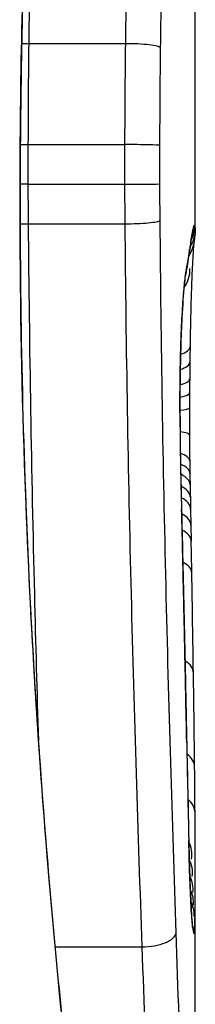
# Model space of a CAD drawing. Units: millimetres. Extents: x -4218 to 4723, y -1579 to 5392.
# Drawn here: x 2815 to 2815, y 2628 to 2631 of the extents above; entities that cross this region are included whole.
import ezdxf

# ---------------------------------------------------------------- set-up
doc = ezdxf.new("R2010")
doc.units = ezdxf.units.MM
doc.header["$LTSCALE"] = 50
doc.layers.add('SW_Toestellen', color=2, linetype='Continuous')

msp = doc.modelspace()

# ---------------------------------------------------------------- linework, layer by layer
at = {"layer": 'SW_Toestellen'}
for p, q in [((2815.2, 2630.158), (2815.2, 2630.9063)), ((2814.6847, 2630.7289), (2814.9833, 2630.7289)), ((2814.6824, 2630.416), (2814.9809, 2630.416)), ((2814.6823, 2630.2931), (2814.9808, 2630.2931)), ((2814.6579, 2630.235), (2814.6557, 2630.235)), ((2814.6831, 2630.1705), (2814.9816, 2630.1705)), ((2815.1854, 2629.2858), (2815.1864, 2629.236)), ((2815.1864, 2629.236), (2815.1874, 2629.1862)), ((2815.2, 2625.8473), (2815.2, 2628.1584)), ((2814.766, 2627.9289), (2815.0344, 2627.9289))]:
    msp.add_line(p, q, dxfattribs=at)
for centre, major_axis, ratio, start_param, end_param in [((2814.675, 2630.7418), (0.1, -0.0013), 0.128813, 4.592604, 4.811659), ((2814.993, 2630.7157), (0.1, -0.0012), 0.130515, 0.095072, 1.669946), ((2814.6724, 2630.4183), (0.1, -0.0002), 0.023484, 4.573412, 4.811799), ((2814.9908, 2630.4136), (0.1, -0.0002), 0.023799, 0.095259, 1.670203), ((2814.6724, 2630.2919), (0.1, 0.0001), 0.011478, 1.471377, 1.715061), ((2814.9907, 2630.2942), (0.1, 0.0001), 0.011632, 4.612971, 6.187916), ((2815.0987, 2630.1664), (0.0451, 0.0892), 0.999913, 4.712389, 5.180606), ((2815.0958, 2630.1639), (0.0938, -0.0346), 0.999146, 0, 0.353884), ((2815.0999, 2630.1527), (0.0845, -0.0533), 0.998718, 0, 0.514096), ((2815.091, 2630.1466), (0.0979, -0.0205), 0.991304, 0, 0.208702), ((2815.0965, 2630.1251), (0.0837, -0.0546), 0.996622, 0, 0.408116), ((2814.9849, 2627.9881), (0.2097, 2.1603), 0.011813, 0.195179, 0.258007), ((2815.0869, 2630.1235), (0.0988, -0.0156), 0.97833, 0, 0.159718), ((2810.2047, 2620.1004), (4.9202, 10.4441), 0.083115, 6.009509, 6.019714), ((2815.0822, 2630.0917), (0.099, -0.0141), 0.96468, 0, 0.146453), ((2815.0776, 2630.0605), (0.0988, -0.0152), 0.961844, 0, 0.158332), ((2815.0901, 2630.0298), (0.0753, -0.0567), 0.965895, 0, 0.678544), ((2815.0727, 2630.0337), (0.0977, -0.0214), 0.976003, 0, 0.220294), ((2815.0901, 2630.0298), (0.0999, -0.0046), 0.847631, 6.283008, 6.283186), ((2815.0587, 2629.8804), (0.0999, -0.0052), 0.666861, 0, 0.078585), ((2815.0838, 2629.7911), (0.1, -0.0014), 0.34544, 5.501779, 6.283185), ((2815.2303, 2629.1903), (-0.0045, -1.7312), 0.029623, 4.358871, 4.388658), ((2815.0831, 2629.7424), (0.1, -0.0013), 0.317377, 5.495525, 6.283185), ((2815.2134, 2629.4434), (-0.0009, -0.9338), 0.034531, 4.387958, 4.446066), ((2815.0825, 2629.6903), (0.1, -0.001), 0.262001, 5.493276, 6.283185), ((2815.2077, 2629.5005), (-0.0003, -0.716), 0.036544, 4.445701, 4.50677), ((2815.0821, 2629.6475), (0.1, -0.0008), 0.202964, 5.493986, 6.283185), ((2815.1995, 2629.5506), (0, -0.4695), 0.037905, 4.506172, 4.607376), ((2815.0525, 2629.5845), (0.1, 0.0004), 0.058116, 6.220253, 6.283185), ((2815.0818, 2629.6002), (0.1, -0.0004), 0.103896, 5.496395, 6.283185), ((2815.1952, 2629.6261), (-0.0001, 0.7015), 0.06098, 1.629556, 1.859064), ((2815.1959, 2629.5612), (0, -0.3674), 0.03843, 4.607137, 4.834328), ((2815.0819, 2629.5161), (0.1, 0.0005), 0.120293, 0, 0.781303), ((2815.1952, 2629.5607), (0.0001, -0.3629), 0.037066, 4.834299, 5.065108), ((2815.0826, 2629.4339), (0.1, 0.0014), 0.341656, 0, 0.776513), ((2815.1976, 2629.5969), (0.0006, -0.469), 0.034477, 5.064201, 5.154779), ((2815.0542, 2629.4248), (0.1, 0.0018), 0.281335, 6.218911, 6.283185), ((2815.1934, 2629.6366), (-0.0012, 0.7389), 0.055898, 1.858835, 2.067185), ((2815.0832, 2629.3944), (0.1, 0.0017), 0.424481, 0, 0.774592), ((2815.0839, 2629.3597), (0.1, 0.0019), 0.468884, 0, 0.773173), ((2815.2039, 2629.7268), (0.0023, -0.7749), 0.030872, 5.15313, 5.203007), ((2815.0847, 2629.3202), (0.1, 0.0021), 0.503985, 0, 0.771091), ((2815.207, 2629.8879), (0.0061, -1.1187), 0.026312, 5.202075, 5.242332), ((2815.0854, 2629.2838), (0.1, 0.0021), 0.514673, 0, 0.768284), ((2815.1626, 2631.0472), (0.0643, -3.4217), 0.0035, 5.24069, 5.253072), ((2812.7201, 2638.654), (-1.4245, 25.5827), 0.080376, 4.324207, 4.332948), ((2815.0865, 2629.234), (0.1, 0.002), 0.514352, 0, 0.763107), ((2815.0874, 2629.1842), (0.1, 0.0019), 0.514031, 0, 0.760824), ((2814.9694, 2627.4039), (-0.0626, -3.4745), 0.062351, 2.07799, 2.110534), ((2815.0892, 2629.0865), (0.1, 0.0017), 0.485735, 0, 0.754648), ((2815.0625, 2629.0745), (0.1, 0.0023), 0.377417, 6.22295, 6.283185), ((2810.0378, 2641.5836), (-2.6093, 33.6995), 0.132579, 4.318532, 4.321923), ((2815.0887, 2631.0787), (0.1016, -4.1007), 0.014265, 0.974883, 1.063604), ((2815.0649, 2628.9685), (0.1, 0.0022), 0.38053, 6.224818, 6.283185), ((2809.8775, 2641.5628), (-2.6716, 33.6732), 0.137063, 4.314882, 4.318276), ((2815.0672, 2628.8626), (0.1, 0.0022), 0.383639, 6.226707, 6.283185), ((2654.1917, 2634.6668), (152.6104, -56.1942), 0.913268, 0.343629, 0.344634), ((2815.0942, 2628.7769), (0.1, 0.0015), 0.561569, 0, 0.727436), ((2814.9835, 2631.1781), (0.1628, -4.2817), 0.033652, 0.889705, 0.974577), ((2815.0704, 2628.7118), (0.1, 0.0021), 0.383777, 6.229526, 6.283185), ((2654.2092, 2634.5122), (152.8567, -55.3044), 0.913601, 0.337452, 0.338458), ((2815.0735, 2628.5609), (0.1, 0.002), 0.383913, 6.232345, 6.283185), ((2815.2255, 2629.8509), (-0.0361, 3.3493), 0.02131, 1.9653, 2.065703), ((2815.098, 2628.4853), (0.1, 0.0011), 0.630063, 0, 0.697697), ((2815.0239, 2630.6087), (0.1313, -3.3758), 0.034823, 0.834327, 0.889588), ((2815.0992, 2628.3439), (0.1, 0.0007), 0.672307, 0, 0.674414), ((2815.119, 2629.726), (0.0623, -2.0584), 0.025185, 0.741909, 0.834369), ((2815.0798, 2628.2572), (0.1, 0.0022), 0.474623, 6.236673, 6.283185), ((2815.0999, 2628.2094), (0.08, 0.0444), 0.919867, 5.641368, 6.283185), ((2815.1379, 2629.414), (0.0478, -1.6348), 0.024309, 0.694268, 0.741896), ((2815.1, 2628.1543), (0.0813, 0.045), 0.92188, 5.661868, 6.283185), ((2815.0999, 2628.102), (0.0831, 0.0455), 0.928972, 5.694374, 6.283185), ((2815.0996, 2628.061), (0.0849, 0.0453), 0.9391, 5.729905, 6.283185), ((2815.0991, 2628.0248), (0.0871, 0.0449), 0.960435, 5.773723, 6.283185), ((2815.0915, 2627.9897), (0.0994, 0.0108), 0.97109, 6.17162, 6.283185), ((2815.041, 2627.9722), (0.0999, 0.0034), 0.431458, 4.631429, 6.205599)]:
    msp.add_ellipse(centre, major_axis=major_axis, ratio=ratio, start_param=start_param, end_param=end_param, dxfattribs=at)
for points, knots in [([(2815.1996, 2635.4225), (2815.1998, 2635.4209), (2815.1974, 2635.4072), (2815.1693, 2635.2652), (2815.0926, 2634.9047), (2814.928, 2633.9196), (2814.8485, 2633.3752), (2814.7368, 2632.2875), (2814.6981, 2631.7734), (2814.6627, 2630.9111), (2814.6557, 2630.573), (2814.6557, 2630.235)], [-0.8086764, -0.8086764, -0.8086764, -0.8086764, -0.7474523, -0.7474523, -0.4745891, -0.4745891, -0.2636606, -0.2636606, -0.1014079, -0.1014079, 0, 0, 0, 0]), ([(2814.6579, 2630.235), (2814.6579, 2630.3692), (2814.659, 2630.5035), (2814.6634, 2630.7711), (2814.6667, 2630.9046), (2814.6753, 2631.1698), (2814.6807, 2631.3017), (2814.6934, 2631.5629), (2814.7008, 2631.6923), (2814.7172, 2631.948), (2814.7264, 2632.0742), (2814.7462, 2632.3227), (2814.7569, 2632.4449), (2814.7796, 2632.6848), (2814.7917, 2632.8024), (2814.8167, 2633.0321), (2814.8298, 2633.1443), (2814.8566, 2633.3625), (2814.8703, 2633.4686), (2814.8982, 2633.674), (2814.9123, 2633.7733), (2814.9405, 2633.9646), (2814.9547, 2634.0565), (2814.9826, 2634.2325), (2814.9965, 2634.3166), (2815.0234, 2634.4762), (2815.0366, 2634.5518), (2815.0619, 2634.6941), (2815.074, 2634.7608), (2815.0971, 2634.8848), (2815.1079, 2634.9421), (2815.1281, 2635.0471), (2815.1374, 2635.0948), (2815.1542, 2635.1801), (2815.1617, 2635.2178), (2815.1779, 2635.2993), (2815.1854, 2635.3367), (2815.1931, 2635.3755), (2815.195, 2635.3856), (2815.1971, 2635.397), (2815.1977, 2635.4001), (2815.1985, 2635.4048), (2815.1987, 2635.4063), (2815.1993, 2635.4108), (2815.2, 2635.411), (2815.2, 2635.423)], [0, 0, 0, 0, 0.0404338, 0.0404338, 0.0808676, 0.0808676, 0.1213015, 0.1213015, 0.1617353, 0.1617353, 0.2021691, 0.2021691, 0.2426029, 0.2426029, 0.2830368, 0.2830368, 0.3234706, 0.3234706, 0.3639044, 0.3639044, 0.4043382, 0.4043382, 0.444772, 0.444772, 0.4852059, 0.4852059, 0.5256397, 0.5256397, 0.5660735, 0.5660735, 0.6065073, 0.6065073, 0.6469412, 0.6469412, 0.687375, 0.687375, 0.7480257, 0.7480257, 0.7783511, 0.7783511, 0.7935138, 0.7935138, 0.8010951, 0.8010951, 0.8086764, 0.8086764, 0.8086764, 0.8086764]), ([(2814.6847, 2630.7289), (2814.6854, 2630.7807), (2814.6862, 2630.8324), (2814.688, 2630.9354), (2814.689, 2630.9866), (2814.6901, 2631.0376)], [-0.03235955, -0.03235955, -0.03235955, -0.03235955, -0.01617766, -0.01617766, 0, 0, 0, 0]), ([(2814.9888, 2631.0376), (2814.9876, 2630.9866), (2814.9866, 2630.9354), (2814.9848, 2630.8324), (2814.984, 2630.7807), (2814.9833, 2630.7289)], [0, 0, 0, 0, 0.01520582, 0.01520582, 0.03041284, 0.03041284, 0.03041284, 0.03041284]), ([(2815.0926, 2630.7157), (2815.0932, 2630.766), (2815.094, 2630.8161), (2815.0957, 2630.9158), (2815.0966, 2630.9654), (2815.0977, 2631.0148)], [-0.03041284, -0.03041284, -0.03041284, -0.03041284, -0.01520582, -0.01520582, 0, 0, 0, 0]), ([(2814.6824, 2630.416), (2814.6825, 2630.4683), (2814.6827, 2630.5206), (2814.6835, 2630.6249), (2814.6841, 2630.677), (2814.6847, 2630.7289)], [-0.03245658, -0.03245658, -0.03245658, -0.03245658, -0.01622728, -0.01622728, 0, 0, 0, 0]), ([(2814.9833, 2630.7289), (2814.9826, 2630.677), (2814.9821, 2630.6249), (2814.9813, 2630.5206), (2814.981, 2630.4683), (2814.9809, 2630.416)], [0, 0, 0, 0, 0.01516031, 0.01516031, 0.0303212, 0.0303212, 0.0303212, 0.0303212]), ([(2815.0903, 2630.4136), (2815.0905, 2630.4641), (2815.0907, 2630.5146), (2815.0915, 2630.6154), (2815.092, 2630.6656), (2815.0926, 2630.7157)], [-0.0303212, -0.0303212, -0.0303212, -0.0303212, -0.01516031, -0.01516031, 0, 0, 0, 0]), ([(2814.6823, 2630.2931), (2814.6823, 2630.3135), (2814.6823, 2630.334), (2814.6823, 2630.375), (2814.6823, 2630.3955), (2814.6824, 2630.416)], [-0.01264574, -0.01264574, -0.01264574, -0.01264574, -0.00632286, -0.00632286, 0, 0, 0, 0]), ([(2814.9809, 2630.416), (2814.9808, 2630.3955), (2814.9808, 2630.375), (2814.9808, 2630.334), (2814.9808, 2630.3135), (2814.9808, 2630.2931)], [0, 0, 0, 0, 0.00596914, 0.00596914, 0.01193829, 0.01193829, 0.01193829, 0.01193829]), ([(2815.0903, 2630.2942), (2815.0903, 2630.3141), (2815.0902, 2630.334), (2815.0903, 2630.3738), (2815.0903, 2630.3937), (2815.0903, 2630.4136)], [-0.01193829, -0.01193829, -0.01193829, -0.01193829, -0.00596914, -0.00596914, 0, 0, 0, 0]), ([(2814.6831, 2630.1705), (2814.6828, 2630.1909), (2814.6826, 2630.2113), (2814.6824, 2630.2521), (2814.6823, 2630.2726), (2814.6823, 2630.2931)], [-0.01335002, -0.01335002, -0.01335002, -0.01335002, -0.00667531, -0.00667531, 0, 0, 0, 0]), ([(2814.9808, 2630.2931), (2814.9808, 2630.2726), (2814.9809, 2630.2521), (2814.9812, 2630.2113), (2814.9814, 2630.1909), (2814.9816, 2630.1705)], [0, 0, 0, 0, 0.00560125, 0.00560125, 0.0112023, 0.0112023, 0.0112023, 0.0112023]), ([(2815.091, 2630.1808), (2815.091, 2630.1814), (2815.091, 2630.1819), (2815.091, 2630.1825), (2815.0908, 2630.201), (2815.0906, 2630.2196), (2815.0904, 2630.2569), (2815.0903, 2630.2755), (2815.0903, 2630.2942)], [-0.0113723, -0.0113723, -0.0113723, -0.0113723, -0.0112023, -0.0112023, -0.0112023, -0.00560125, -0.00560125, 0, 0, 0, 0]), ([(2814.6557, 2630.235), (2814.6557, 2629.1523), (2814.7351, 2628.072), (2814.9418, 2626.4011), (2815.0575, 2625.7753), (2815.1736, 2625.1777), (2815.199, 2625.0539), (2815.1995, 2625.0476)], [-1.6265444, -1.6265444, -1.6265444, -1.6265444, -1.3017245, -1.3017245, -1.0086913, -1.0086913, -0.8178583, -0.8178583, -0.8178583, -0.8178583]), ([(2815.2, 2625.047), (2815.2, 2625.0501), (2815.1999, 2625.052), (2815.1995, 2625.0575), (2815.1993, 2625.0592), (2815.1979, 2625.07), (2815.1971, 2625.0732), (2815.1935, 2625.0926), (2815.1903, 2625.1086), (2815.1819, 2625.1511), (2815.1766, 2625.1774), (2815.164, 2625.2403), (2815.1568, 2625.2769), (2815.1404, 2625.36), (2815.1313, 2625.4066), (2815.1115, 2625.5094), (2815.1008, 2625.5657), (2815.078, 2625.6876), (2815.066, 2625.7533), (2815.0409, 2625.8935), (2815.0279, 2625.9682), (2815.001, 2626.1259), (2814.9873, 2626.209), (2814.9594, 2626.3832), (2814.9453, 2626.4743), (2814.917, 2626.664), (2814.9029, 2626.7625), (2814.8749, 2626.9664), (2814.8611, 2627.0717), (2814.8342, 2627.2886), (2814.821, 2627.4001), (2814.7958, 2627.6287), (2814.7836, 2627.7457), (2814.7606, 2627.9845), (2814.7497, 2628.1062), (2814.7295, 2628.3538), (2814.7202, 2628.4797), (2814.7033, 2628.7346), (2814.6958, 2628.8637), (2814.679, 2629.1968), (2814.6711, 2629.4026), (2814.6606, 2629.8173), (2814.6579, 2630.0262), (2814.6579, 2630.235)], [0.8178583, 0.8178583, 0.8178583, 0.8178583, 0.8197963, 0.8197963, 0.8246972, 0.8246972, 0.8537714, 0.8537714, 0.8942057, 0.8942057, 0.93464, 0.93464, 0.9750744, 0.9750744, 1.0155087, 1.0155087, 1.055943, 1.055943, 1.0963773, 1.0963773, 1.1368116, 1.1368116, 1.1772459, 1.1772459, 1.2176802, 1.2176802, 1.2581145, 1.2581145, 1.2985488, 1.2985488, 1.3389831, 1.3389831, 1.3794174, 1.3794174, 1.4198517, 1.4198517, 1.460286, 1.460286, 1.5007204, 1.5007204, 1.5636324, 1.5636324, 1.6265444, 1.6265444, 1.6265444, 1.6265444]), ([(2814.7145, 2628.5674), (2814.71, 2628.7174), (2814.7059, 2628.8692), (2814.693, 2629.3982), (2814.6863, 2629.7829), (2814.6831, 2630.1705)], [-0.1668663, -0.1668663, -0.1668663, -0.1668663, -0.1184874, -0.1184874, 0, 0, 0, 0]), ([(2814.9816, 2630.1705), (2814.9946, 2630.1705), (2815.0076, 2630.1708), (2815.0326, 2630.1718), (2815.0442, 2630.1725), (2815.0645, 2630.1744), (2815.0729, 2630.1755), (2815.0856, 2630.178), (2815.0896, 2630.1794), (2815.0909, 2630.1808), (2815.091, 2630.1808), (2815.091, 2630.1808)], [-0.01572716, -0.01572716, -0.01572716, -0.01572716, -0.01182123, -0.01182123, -0.00791501, -0.00791501, -0.00400817, -0.00400817, 0, 0, 0.00007311, 0.00007311, 0.00007311, 0.00007311]), ([(2814.9816, 2630.1705), (2814.9849, 2629.7826), (2814.9916, 2629.3977), (2815.0102, 2628.6463), (2815.022, 2628.28), (2815.0344, 2627.9289)], [0, 0, 0, 0, 0.1149984, 0.1149984, 0.2299968, 0.2299968, 0.2299968, 0.2299968]), ([(2815.1408, 2627.9722), (2815.1291, 2628.3178), (2815.118, 2628.6785), (2815.1005, 2629.4181), (2815.0941, 2629.7971), (2815.091, 2630.179), (2815.091, 2630.1796), (2815.091, 2630.1802), (2815.091, 2630.1808)], [-0.2299968, -0.2299968, -0.2299968, -0.2299968, -0.1149984, -0.1149984, 0, 0, 0, 0.0001766, 0.0001766, 0.0001766, 0.0001766]), ([(2815.1958, 2630.1639), (2815.1951, 2630.1626), (2815.1944, 2630.1605), (2815.1928, 2630.1547), (2815.1919, 2630.1511), (2815.191, 2630.1466)], [-0.02081459, -0.02081459, -0.02081459, -0.02081459, -0.01040744, -0.01040744, 0, 0, 0, 0]), ([(2815.1987, 2630.1664), (2815.1984, 2630.1668), (2815.198, 2630.1669), (2815.197, 2630.166), (2815.1964, 2630.1652), (2815.1958, 2630.1639)], [-0.02040959, -0.02040959, -0.02040959, -0.02040959, -0.01020481, -0.01020481, 0, 0, 0, 0]), ([(2815.2, 2630.158), (2815.2, 2630.1595), (2815.2, 2630.1608), (2815.1997, 2630.1642), (2815.1993, 2630.1657), (2815.1987, 2630.1664)], [-0.02459011, -0.02459011, -0.02459011, -0.02459011, -0.01652533, -0.01652533, 0, 0, 0, 0]), ([(2815.191, 2630.1466), (2815.1904, 2630.1436), (2815.1897, 2630.1402), (2815.1883, 2630.1325), (2815.1876, 2630.1282), (2815.1869, 2630.1235)], [-0.01385637, -0.01385637, -0.01385637, -0.01385637, -0.00692833, -0.00692833, 0, 0, 0, 0]), ([(2815.1889, 2630.126), (2815.1892, 2630.1273), (2815.1894, 2630.1284), (2815.1898, 2630.13), (2815.1899, 2630.1306), (2815.19, 2630.131), (2815.1901, 2630.1311), (2815.1901, 2630.1311)], [0, 0, 0, 0, 0.00416292, 0.00416292, 0.00832584, 0.00832584, 0.01013151, 0.01013151, 0.01013151, 0.01013151]), ([(2815.1997, 2630.1477), (2815.1996, 2630.145), (2815.1994, 2630.1424), (2815.199, 2630.1371), (2815.1987, 2630.1345), (2815.1982, 2630.1292), (2815.1978, 2630.1266), (2815.1971, 2630.1214), (2815.1968, 2630.1187), (2815.1959, 2630.1134), (2815.1955, 2630.1107), (2815.195, 2630.108)], [0, 0, 0, 0, 0.00655158, 0.00655158, 0.01310316, 0.01310316, 0.01965475, 0.01965475, 0.02620633, 0.02620633, 0.03275791, 0.03275791, 0.03275791, 0.03275791]), ([(2815.2, 2630.158), (2815.2, 2630.1573), (2815.2, 2630.1565), (2815.2, 2630.1551), (2815.2, 2630.1544), (2815.1999, 2630.153), (2815.1999, 2630.1524), (2815.1999, 2630.151), (2815.1998, 2630.1503), (2815.1998, 2630.149), (2815.1998, 2630.1484), (2815.1997, 2630.1477)], [0.024590106, 0.024590106, 0.024590106, 0.024590106, 0.026282247, 0.026282247, 0.027974388, 0.027974388, 0.029666529, 0.029666529, 0.03135867, 0.03135867, 0.033050811, 0.033050811, 0.033050811, 0.033050811]), ([(2815.1869, 2630.1235), (2815.1861, 2630.1188), (2815.1854, 2630.1138), (2815.1838, 2630.1032), (2815.183, 2630.0976), (2815.1821, 2630.0917)], [-0.01367087, -0.01367087, -0.01367087, -0.01367087, -0.0068356, -0.0068356, 0, 0, 0, 0]), ([(2815.1857, 2630.1079), (2815.186, 2630.1096), (2815.1862, 2630.1112), (2815.1867, 2630.1142), (2815.187, 2630.1156), (2815.1874, 2630.1182), (2815.1876, 2630.1195), (2815.1881, 2630.1217), (2815.1882, 2630.1227), (2815.1886, 2630.1246), (2815.1888, 2630.1254), (2815.1889, 2630.126)], [0, 0, 0, 0, 0.00277127, 0.00277127, 0.00554255, 0.00554255, 0.00831382, 0.00831382, 0.01108509, 0.01108509, 0.01385637, 0.01385637, 0.01385637, 0.01385637]), ([(2815.1952, 2630.1092), (2815.1952, 2630.1092), (2815.1952, 2630.109), (2815.195, 2630.1073), (2815.1947, 2630.1042), (2815.194, 2630.0959), (2815.1936, 2630.0906), (2815.1928, 2630.0781), (2815.1923, 2630.0709), (2815.1914, 2630.0548), (2815.191, 2630.0458), (2815.1903, 2630.0326), (2815.1902, 2630.029), (2815.19, 2630.0252)], [0.00207878, 0.00207878, 0.00207878, 0.00207878, 0.00381825, 0.00381825, 0.00978242, 0.00978242, 0.01574659, 0.01574659, 0.02171077, 0.02171077, 0.02767494, 0.02767494, 0.02982087, 0.02982087, 0.02982087, 0.02982087]), ([(2815.1821, 2630.0917), (2815.1814, 2630.0866), (2815.1806, 2630.0814), (2815.1791, 2630.071), (2815.1783, 2630.0658), (2815.1775, 2630.0605)], [-0.01175139, -0.01175139, -0.01175139, -0.01175139, -0.00587573, -0.00587573, 0, 0, 0, 0]), ([(2815.1704, 2630.0124), (2815.1709, 2630.0145), (2815.1713, 2630.0166), (2815.1722, 2630.0208), (2815.1726, 2630.023), (2815.1734, 2630.0273), (2815.1738, 2630.0295), (2815.1746, 2630.0339), (2815.1749, 2630.0361), (2815.1757, 2630.0407), (2815.1761, 2630.043), (2815.1764, 2630.0453)], [0, 0, 0, 0, 0.00221059, 0.00221059, 0.00442119, 0.00442119, 0.00663178, 0.00663178, 0.00884238, 0.00884238, 0.01105297, 0.01105297, 0.01105297, 0.01105297]), ([(2815.1775, 2630.0605), (2815.1767, 2630.0555), (2815.1759, 2630.0508), (2815.1743, 2630.0419), (2815.1734, 2630.0377), (2815.1726, 2630.0337)], [-0.01105297, -0.01105297, -0.01105297, -0.01105297, -0.0055263, -0.0055263, 0, 0, 0, 0]), ([(2815.1726, 2630.0337), (2815.1702, 2630.0228), (2815.1677, 2630.0038), (2815.1629, 2629.9519), (2815.1606, 2629.9188), (2815.1586, 2629.8804)], [-0.03098428, -0.03098428, -0.03098428, -0.03098428, -0.01549547, -0.01549547, 0, 0, 0, 0]), ([(2815.1586, 2629.8752), (2815.1594, 2629.8902), (2815.1602, 2629.9042), (2815.1619, 2629.9304), (2815.1628, 2629.9424), (2815.1646, 2629.9641), (2815.1655, 2629.9738), (2815.1672, 2629.9905), (2815.1681, 2629.9975), (2815.1696, 2630.0081), (2815.1703, 2630.0117), (2815.1704, 2630.0124)], [0, 0, 0, 0, 0.00619686, 0.00619686, 0.01239371, 0.01239371, 0.01859057, 0.01859057, 0.02478742, 0.02478742, 0.03098428, 0.03098428, 0.03098428, 0.03098428]), ([(2815.19, 2630.0252), (2815.1895, 2630.0145), (2815.189, 2630.0026), (2815.188, 2629.9765), (2815.1876, 2629.9624), (2815.1866, 2629.9322), (2815.1862, 2629.9162), (2815.1854, 2629.8824), (2815.185, 2629.8648), (2815.1843, 2629.8282), (2815.184, 2629.8092), (2815.1837, 2629.7898)], [0.00002512, 0.00002512, 0.00002512, 0.00002512, 0.0062945, 0.0062945, 0.01256389, 0.01256389, 0.01883327, 0.01883327, 0.02510266, 0.02510266, 0.03137204, 0.03137204, 0.03137204, 0.03137204]), ([(2815.1586, 2629.8804), (2815.157, 2629.8518), (2815.1557, 2629.8196), (2815.1536, 2629.7469), (2815.1528, 2629.7058), (2815.1522, 2629.6375), (2815.1522, 2629.611), (2815.1523, 2629.5845)], [-0.03217474, -0.03217474, -0.03217474, -0.03217474, -0.02065922, -0.02065922, -0.00794585, -0.00794585, 0, 0, 0, 0]), ([(2815.1525, 2629.5849), (2815.1524, 2629.606), (2815.1524, 2629.6271), (2815.1527, 2629.6692), (2815.1529, 2629.69), (2815.1536, 2629.7308), (2815.154, 2629.7508), (2815.155, 2629.7893), (2815.1557, 2629.8078), (2815.157, 2629.8431), (2815.1578, 2629.8597), (2815.1586, 2629.8752)], [0, 0, 0, 0, 0.00643495, 0.00643495, 0.01286989, 0.01286989, 0.01930484, 0.01930484, 0.02573979, 0.02573979, 0.03217474, 0.03217474, 0.03217474, 0.03217474]), ([(2815.1523, 2629.5845), (2815.1524, 2629.5575), (2815.1526, 2629.5306), (2815.1531, 2629.4772), (2815.1535, 2629.4508), (2815.154, 2629.4248)], [-0.01624227, -0.01624227, -0.01624227, -0.01624227, -0.00812076, -0.00812076, 0, 0, 0, 0]), ([(2815.154, 2629.4248), (2815.1545, 2629.3991), (2815.155, 2629.3737), (2815.1562, 2629.326), (2815.1568, 2629.3036), (2815.1575, 2629.2818)], [-0.01611114, -0.01611114, -0.01611114, -0.01611114, -0.00805557, -0.00805557, -0.00062837, -0.00062837, -0.00062837, -0.00062837]), ([(2815.1575, 2629.2818), (2815.1576, 2629.2819), (2815.1576, 2629.282), (2815.1577, 2629.283), (2815.1577, 2629.2838), (2815.1577, 2629.2846)], [-0.0000731827, -0.0000731827, -0.0000731827, -0.0000731827, 0, 0, 0.0006007018, 0.0006007018, 0.0006007018, 0.0006007018]), ([(2815.1575, 2629.2818), (2815.1583, 2629.2481), (2815.1591, 2629.2144), (2815.1607, 2629.1453), (2815.1616, 2629.1099), (2815.1624, 2629.0745)], [-0.02235269, -0.02235269, -0.02235269, -0.02235269, -0.01146936, -0.01146936, 0, 0, 0, 0]), ([(2815.1624, 2629.0745), (2815.1628, 2629.0568), (2815.1632, 2629.0392), (2815.164, 2629.0038), (2815.1644, 2628.9862), (2815.1648, 2628.9685)], [-0.01145818, -0.01145818, -0.01145818, -0.01145818, -0.00572908, -0.00572908, 0, 0, 0, 0]), ([(2815.1648, 2628.9685), (2815.1652, 2628.9508), (2815.1655, 2628.9332), (2815.1663, 2628.8979), (2815.1667, 2628.8803), (2815.1671, 2628.8626)], [-0.01145807, -0.01145807, -0.01145807, -0.01145807, -0.00572902, -0.00572902, 0, 0, 0, 0]), ([(2815.1671, 2628.8626), (2815.1676, 2628.8375), (2815.1682, 2628.8123), (2815.1693, 2628.7621), (2815.1698, 2628.7369), (2815.1703, 2628.7118)], [-0.01634174, -0.01634174, -0.01634174, -0.01634174, -0.00817087, -0.00817087, 0, 0, 0, 0]), ([(2815.1703, 2628.7118), (2815.1708, 2628.6866), (2815.1713, 2628.6615), (2815.1723, 2628.6112), (2815.1728, 2628.586), (2815.1733, 2628.5609)], [-0.01634173, -0.01634173, -0.01634173, -0.01634173, -0.00817087, -0.00817087, 0, 0, 0, 0]), ([(2815.1733, 2628.5609), (2815.1744, 2628.5091), (2815.1754, 2628.4579), (2815.1775, 2628.3566), (2815.1786, 2628.3066), (2815.1797, 2628.2572)], [-0.03365376, -0.03365376, -0.03365376, -0.03365376, -0.01682564, -0.01682564, 0, 0, 0, 0]), ([(2815.1797, 2628.2572), (2815.1809, 2628.2048), (2815.1824, 2628.1572), (2815.1855, 2628.079), (2815.1871, 2628.0476), (2815.1896, 2628.0095), (2815.1905, 2627.9979), (2815.1915, 2627.9897)], [-0.04503682, -0.04503682, -0.04503682, -0.04503682, -0.02718195, -0.02718195, -0.0104546, -0.0104546, 0, 0, 0, 0]), ([(2815.1909, 2628.0005), (2815.1904, 2628.0055), (2815.1896, 2628.0141), (2815.1881, 2628.0363), (2815.1872, 2628.05), (2815.1856, 2628.0817), (2815.1848, 2628.0998), (2815.1832, 2628.1397), (2815.1824, 2628.1615), (2815.181, 2628.2083), (2815.1804, 2628.2333), (2815.1798, 2628.2594)], [0, 0, 0, 0, 0.00900736, 0.00900736, 0.01801473, 0.01801473, 0.02702209, 0.02702209, 0.03602946, 0.03602946, 0.04503682, 0.04503682, 0.04503682, 0.04503682]), ([(2815.1999, 2628.102), (2815.1999, 2628.1103), (2815.1999, 2628.1188), (2815.2, 2628.1362), (2815.2, 2628.1452), (2815.2, 2628.1543)], [-0.008647942, -0.008647942, -0.008647942, -0.008647942, -0.004323971, -0.004323971, 0, 0, 0, 0]), ([(2815.1996, 2628.061), (2815.1997, 2628.0674), (2815.1997, 2628.0741), (2815.1998, 2628.0877), (2815.1999, 2628.0948), (2815.1999, 2628.102)], [-0.007590145, -0.007590145, -0.007590145, -0.007590145, -0.003795073, -0.003795073, 0, 0, 0, 0]), ([(2815.1991, 2628.0248), (2815.1992, 2628.0301), (2815.1993, 2628.0357), (2815.1995, 2628.0478), (2815.1995, 2628.0542), (2815.1996, 2628.061)], [-0.008058645, -0.008058645, -0.008058645, -0.008058645, -0.004029323, -0.004029323, 0, 0, 0, 0]), ([(2815.1915, 2627.9897), (2815.1934, 2627.9723), (2815.195, 2627.9664), (2815.1976, 2627.9783), (2815.1985, 2627.9961), (2815.1991, 2628.0248)], [-0.04399559, -0.04399559, -0.04399559, -0.04399559, -0.02199908, -0.02199908, 0, 0, 0, 0]), ([(2815.1918, 2627.9934), (2815.1918, 2627.9934), (2815.1917, 2627.994), (2815.1914, 2627.9959), (2815.1912, 2627.9974), (2815.191, 2627.9997), (2815.1909, 2628.0001), (2815.1909, 2628.0005)], [0.037250347, 0.037250347, 0.037250347, 0.037250347, 0.040070725, 0.040070725, 0.043354689, 0.043354689, 0.04399559, 0.04399559, 0.04399559, 0.04399559]), ([(2815.1968, 2626.0639), (2815.1925, 2626.3477), (2815.1843, 2626.6507), (2815.1643, 2627.2891), (2815.1525, 2627.6245), (2815.1408, 2627.9722)], [-0.2312987, -0.2312987, -0.2312987, -0.2312987, -0.1156833, -0.1156833, 0, 0, 0, 0]), ([(2815.0344, 2627.9289), (2815.0468, 2627.5768), (2815.0594, 2627.2372), (2815.0811, 2626.5906), (2815.0902, 2626.2836), (2815.0953, 2625.9962)], [0, 0, 0, 0, 0.1156833, 0.1156833, 0.2312987, 0.2312987, 0.2312987, 0.2312987])]:
    msp.add_open_spline(points, degree=3, knots=knots, dxfattribs=at)
for points in [[(2814.658, 2630.1702), (2814.6663, 2630.1704), (2814.6747, 2630.1705), (2814.6831, 2630.1705)], [(2815.2, 2628.1543), (2815.2, 2628.1557), (2815.2, 2628.157), (2815.2, 2628.1584)]]:
    msp.add_open_spline(points, degree=3, dxfattribs=at)

doc.saveas('drawing.dxf')
